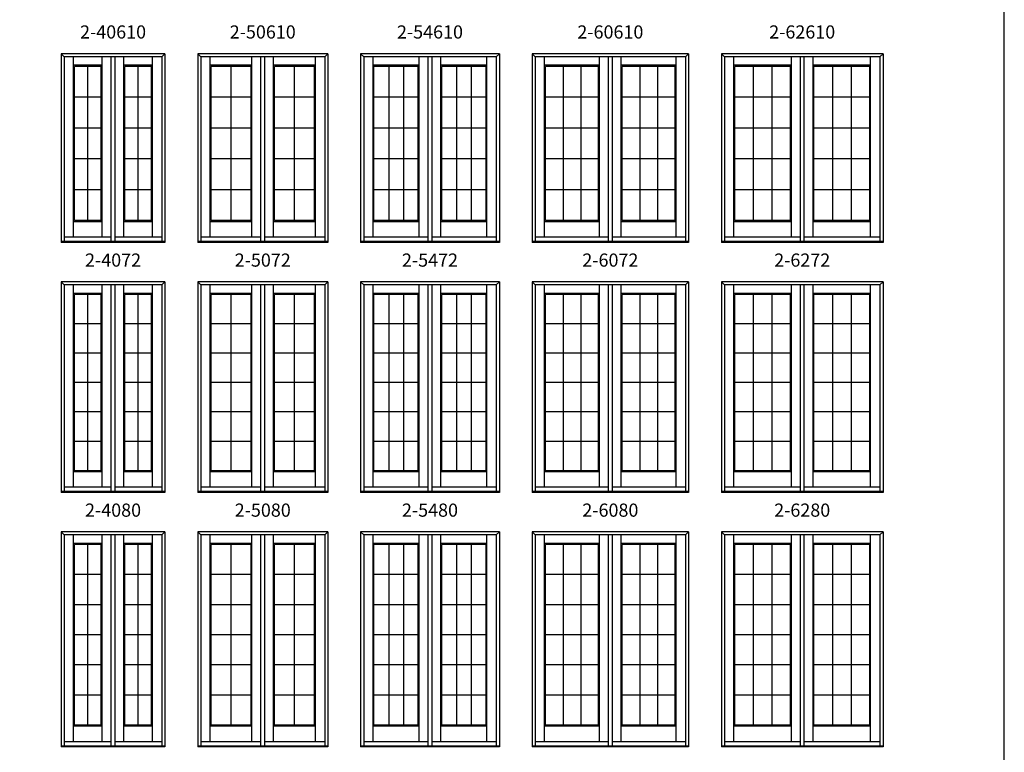
# Model space of a CAD drawing. Extents: x 1700 to 2520, y 2230 to 3300.
# Drawn here: x 2071 to 2520, y 2604 to 2938 of the extents above; entities that cross this region are included whole.
import ezdxf
from ezdxf.enums import TextEntityAlignment as Align

# ---------------------------------------------------------------- set-up
doc = ezdxf.new("R2010")
doc.units = 0
doc.header["$LTSCALE"] = 0.25
doc.header["$MEASUREMENT"] = 0
doc.layers.get('0').update_dxf_attribs({"linetype": 'CONTINUOUS'})
doc.styles.add('ARIAL', font='arial.ttf', dxfattribs={"height": 4})

msp = doc.modelspace()

# ---------------------------------------------------------------- linework, layer by layer
for p, q in [((2137.26, 2922.81), (2090.01, 2922.81)), ((2090.01, 2922.81), (2090.01, 2836.81)), ((2090.01, 2922.81), (2091.4, 2921.42)), ((2137.26, 2922.81), (2135.87, 2921.42)), ((2137.26, 2922.81), (2137.26, 2836.81)), ((2211.51, 2922.81), (2152.26, 2922.81)), ((2152.26, 2922.81), (2152.26, 2836.81)), ((2152.26, 2922.81), (2153.65, 2921.42)), ((2211.51, 2922.81), (2210.12, 2921.42)), ((2211.51, 2922.81), (2211.51, 2836.81)), ((2289.76, 2922.81), (2226.51, 2922.81)), ((2226.51, 2922.81), (2226.51, 2836.81)), ((2226.51, 2922.81), (2227.9, 2921.42)), ((2289.76, 2922.81), (2288.37, 2921.42)), ((2289.76, 2922.81), (2289.76, 2836.81)), ((2376.01, 2922.81), (2304.76, 2922.81)), ((2304.76, 2922.81), (2304.76, 2836.81)), ((2304.76, 2922.81), (2306.15, 2921.42)), ((2376.01, 2922.81), (2374.62, 2921.42)), ((2376.01, 2922.81), (2376.01, 2836.81)), ((2464.7, 2922.81), (2391.01, 2922.81)), ((2391.01, 2922.81), (2391.01, 2836.81)), ((2391.01, 2922.81), (2392.4, 2921.42)), ((2464.7, 2922.81), (2463.3, 2921.42)), ((2464.7, 2922.81), (2464.7, 2836.81)), ((2135.87, 2921.42), (2091.4, 2921.42)), ((2091.4, 2921.42), (2091.4, 2837.16)), ((2095.66, 2839.14), (2095.66, 2921.42)), ((2108.69, 2839.14), (2108.69, 2921.42)), ((2112.83, 2837.16), (2112.83, 2921.42)), ((2114.58, 2837.16), (2114.58, 2921.42)), ((2118.58, 2839.14), (2118.58, 2921.42)), ((2131.61, 2839.14), (2131.61, 2921.42)), ((2135.87, 2921.42), (2135.87, 2837.16)), ((2210.12, 2921.42), (2153.65, 2921.42)), ((2153.65, 2921.42), (2153.65, 2837.16)), ((2157.91, 2839.14), (2157.91, 2921.42)), ((2176.94, 2839.14), (2176.94, 2921.42)), ((2181.08, 2837.16), (2181.08, 2921.42)), ((2182.83, 2837.16), (2182.83, 2921.42)), ((2186.83, 2839.14), (2186.83, 2921.42)), ((2205.86, 2839.14), (2205.86, 2921.42)), ((2210.12, 2921.42), (2210.12, 2837.16)), ((2288.37, 2921.42), (2227.9, 2921.42)), ((2227.9, 2921.42), (2227.9, 2837.16)), ((2232.16, 2839.14), (2232.16, 2921.42)), ((2253.19, 2839.14), (2253.19, 2921.42)), ((2257.33, 2837.16), (2257.33, 2921.42)), ((2259.08, 2837.16), (2259.08, 2921.42)), ((2263.08, 2839.14), (2263.08, 2921.42)), ((2284.11, 2839.14), (2284.11, 2921.42)), ((2288.37, 2921.42), (2288.37, 2837.16)), ((2374.62, 2921.42), (2306.15, 2921.42)), ((2306.15, 2921.42), (2306.15, 2837.16)), ((2310.41, 2839.14), (2310.41, 2921.42)), ((2335.44, 2839.14), (2335.44, 2921.42)), ((2339.58, 2837.16), (2339.58, 2921.42)), ((2341.33, 2837.16), (2341.33, 2921.42)), ((2345.33, 2839.14), (2345.33, 2921.42)), ((2370.36, 2839.14), (2370.36, 2921.42)), ((2374.62, 2921.42), (2374.62, 2837.16)), ((2463.3, 2921.42), (2392.4, 2921.42)), ((2392.4, 2921.42), (2392.4, 2837.16)), ((2396.66, 2839.14), (2396.66, 2921.42)), ((2422.91, 2839.14), (2422.91, 2921.42)), ((2427.05, 2837.16), (2427.05, 2921.42)), ((2428.8, 2837.16), (2428.8, 2921.42)), ((2432.8, 2839.14), (2432.8, 2921.42)), ((2459.04, 2839.14), (2459.04, 2921.42)), ((2463.3, 2921.42), (2463.3, 2837.16)), ((2108.69, 2917.53), (2095.66, 2917.53)), ((2096.07, 2846.7), (2096.07, 2917.03)), ((2108.28, 2917.03), (2096.07, 2917.03)), ((2102.18, 2846.7), (2102.18, 2917.03)), ((2108.28, 2846.7), (2108.28, 2917.03)), ((2131.61, 2917.53), (2118.58, 2917.53)), ((2118.99, 2846.7), (2118.99, 2917.03)), ((2131.2, 2917.03), (2118.99, 2917.03)), ((2125.08, 2846.7), (2125.08, 2917.03)), ((2131.2, 2846.7), (2131.2, 2917.03)), ((2176.94, 2917.53), (2157.91, 2917.53)), ((2158.32, 2846.7), (2158.32, 2917.03)), ((2176.53, 2917.03), (2158.32, 2917.03)), ((2167.42, 2846.7), (2167.42, 2917.03)), ((2176.53, 2846.7), (2176.53, 2917.03)), ((2205.86, 2917.53), (2186.83, 2917.53)), ((2187.24, 2846.7), (2187.24, 2917.03)), ((2205.45, 2917.03), (2187.24, 2917.03)), ((2196.33, 2846.7), (2196.33, 2917.03)), ((2205.45, 2846.7), (2205.45, 2917.03)), ((2253.19, 2917.53), (2232.16, 2917.53)), ((2252.78, 2917.03), (2232.57, 2917.03)), ((2232.57, 2846.7), (2232.57, 2917.03)), ((2239.3, 2917.03), (2239.3, 2846.7)), ((2246.03, 2917.03), (2246.03, 2846.7)), ((2252.78, 2846.7), (2252.78, 2917.03)), ((2284.11, 2917.53), (2263.08, 2917.53)), ((2263.49, 2846.7), (2263.49, 2917.03)), ((2283.7, 2917.03), (2263.49, 2917.03)), ((2270.22, 2917.03), (2270.22, 2846.7)), ((2276.95, 2917.03), (2276.95, 2846.7)), ((2283.7, 2846.7), (2283.7, 2917.03)), ((2335.44, 2917.53), (2310.41, 2917.53)), ((2310.82, 2846.7), (2310.82, 2917.03)), ((2335.03, 2917.03), (2310.82, 2917.03)), ((2318.88, 2917.03), (2318.88, 2846.7)), ((2326.95, 2917.03), (2326.95, 2846.7)), ((2335.03, 2846.7), (2335.03, 2917.03)), ((2370.36, 2917.53), (2345.33, 2917.53)), ((2345.74, 2846.7), (2345.74, 2917.03)), ((2369.95, 2917.03), (2345.74, 2917.03)), ((2353.8, 2917.03), (2353.8, 2846.7)), ((2361.87, 2917.03), (2361.87, 2846.7)), ((2369.95, 2846.7), (2369.95, 2917.03)), ((2422.91, 2917.53), (2396.66, 2917.53)), ((2397.07, 2846.7), (2397.07, 2917.03)), ((2422.5, 2917.03), (2397.07, 2917.03)), ((2405.54, 2917.03), (2405.54, 2846.7)), ((2414.01, 2917.03), (2414.01, 2846.7)), ((2422.5, 2846.7), (2422.5, 2917.03)), ((2459.04, 2917.53), (2432.8, 2917.53)), ((2433.21, 2846.7), (2433.21, 2917.03)), ((2458.64, 2917.03), (2433.21, 2917.03)), ((2441.67, 2917.03), (2441.67, 2846.7)), ((2450.15, 2917.03), (2450.15, 2846.7)), ((2458.64, 2846.7), (2458.64, 2917.03)), ((2108.28, 2902.96), (2096.07, 2902.96)), ((2131.2, 2902.96), (2118.99, 2902.96)), ((2176.53, 2902.96), (2158.32, 2902.96)), ((2205.45, 2902.96), (2187.24, 2902.96)), ((2252.78, 2902.96), (2232.57, 2902.96)), ((2283.7, 2902.96), (2263.49, 2902.96)), ((2335.03, 2902.96), (2310.82, 2902.96)), ((2369.95, 2902.96), (2345.74, 2902.96)), ((2422.5, 2902.96), (2397.07, 2902.96)), ((2458.64, 2902.96), (2433.21, 2902.96)), ((2108.28, 2888.9), (2096.07, 2888.9)), ((2131.2, 2888.9), (2118.99, 2888.9)), ((2176.53, 2888.9), (2158.32, 2888.9)), ((2205.45, 2888.9), (2187.24, 2888.9)), ((2252.78, 2888.9), (2232.57, 2888.9)), ((2283.7, 2888.9), (2263.49, 2888.9)), ((2335.03, 2888.9), (2310.82, 2888.9)), ((2369.95, 2888.9), (2345.74, 2888.9)), ((2422.5, 2888.9), (2397.07, 2888.9)), ((2458.64, 2888.9), (2433.21, 2888.9)), ((2108.28, 2874.83), (2096.07, 2874.83)), ((2131.2, 2874.83), (2118.99, 2874.83)), ((2176.53, 2874.83), (2158.32, 2874.83)), ((2205.45, 2874.83), (2187.24, 2874.83)), ((2252.78, 2874.83), (2232.57, 2874.83)), ((2283.7, 2874.83), (2263.49, 2874.83)), ((2335.03, 2874.83), (2310.82, 2874.83)), ((2369.95, 2874.83), (2345.74, 2874.83)), ((2422.5, 2874.83), (2397.07, 2874.83)), ((2458.64, 2874.83), (2433.21, 2874.83)), ((2108.28, 2860.77), (2096.07, 2860.77)), ((2131.2, 2860.77), (2118.99, 2860.77)), ((2176.53, 2860.77), (2158.32, 2860.77)), ((2205.45, 2860.77), (2187.24, 2860.77)), ((2252.78, 2860.77), (2232.57, 2860.77)), ((2283.7, 2860.77), (2263.49, 2860.77)), ((2335.03, 2860.77), (2310.82, 2860.77)), ((2369.95, 2860.77), (2345.74, 2860.77)), ((2422.5, 2860.77), (2397.07, 2860.77)), ((2458.64, 2860.77), (2433.21, 2860.77)), ((2108.28, 2846.7), (2096.07, 2846.7)), ((2131.2, 2846.7), (2118.99, 2846.7)), ((2176.53, 2846.7), (2158.32, 2846.7)), ((2205.45, 2846.7), (2187.24, 2846.7)), ((2252.78, 2846.7), (2232.57, 2846.7)), ((2283.7, 2846.7), (2263.49, 2846.7)), ((2335.03, 2846.7), (2310.82, 2846.7)), ((2369.95, 2846.7), (2345.74, 2846.7)), ((2422.5, 2846.7), (2397.07, 2846.7)), ((2458.64, 2846.7), (2433.21, 2846.7)), ((2108.69, 2846.21), (2095.66, 2846.21)), ((2131.61, 2846.21), (2118.58, 2846.21)), ((2176.94, 2846.21), (2157.91, 2846.21)), ((2205.86, 2846.21), (2186.83, 2846.21)), ((2253.19, 2846.21), (2232.16, 2846.21)), ((2284.11, 2846.21), (2263.08, 2846.21)), ((2335.44, 2846.21), (2310.41, 2846.21)), ((2370.36, 2846.21), (2345.33, 2846.21)), ((2422.91, 2846.21), (2396.66, 2846.21)), ((2459.04, 2846.21), (2432.8, 2846.21)), ((2112.83, 2839.14), (2091.4, 2839.14)), ((2135.87, 2839.14), (2114.58, 2839.14)), ((2181.08, 2839.14), (2153.65, 2839.14)), ((2210.12, 2839.14), (2182.83, 2839.14)), ((2257.33, 2839.14), (2227.9, 2839.14)), ((2288.37, 2839.14), (2259.08, 2839.14)), ((2339.58, 2839.14), (2306.15, 2839.14)), ((2374.62, 2839.14), (2341.33, 2839.14)), ((2427.05, 2839.14), (2392.4, 2839.14)), ((2463.3, 2839.14), (2428.8, 2839.14)), ((2137.26, 2837.16), (2090.01, 2837.16)), ((2137.26, 2836.81), (2090.01, 2836.81)), ((2211.51, 2837.16), (2152.26, 2837.16)), ((2211.51, 2836.81), (2152.26, 2836.81)), ((2289.76, 2837.16), (2226.51, 2837.16)), ((2289.76, 2836.81), (2226.51, 2836.81)), ((2376.01, 2837.16), (2304.76, 2837.16)), ((2376.01, 2836.81), (2304.76, 2836.81)), ((2464.7, 2837.16), (2391.01, 2837.16)), ((2464.7, 2836.81), (2391.01, 2836.81)), ((2137.26, 2818.81), (2090.01, 2818.81)), ((2090.01, 2818.81), (2090.01, 2722.81)), ((2090.01, 2818.81), (2091.4, 2817.42)), ((2135.87, 2817.42), (2091.4, 2817.42)), ((2091.4, 2817.42), (2091.4, 2723.16)), ((2095.66, 2725.14), (2095.66, 2817.42)), ((2108.69, 2725.14), (2108.69, 2817.42)), ((2112.83, 2723.16), (2112.83, 2817.42)), ((2114.58, 2723.16), (2114.58, 2817.42)), ((2118.58, 2725.14), (2118.58, 2817.42)), ((2131.61, 2725.14), (2131.61, 2817.42)), ((2137.26, 2818.81), (2135.87, 2817.42)), ((2135.87, 2817.42), (2135.87, 2723.16)), ((2137.26, 2818.81), (2137.26, 2722.81)), ((2211.51, 2818.81), (2152.26, 2818.81)), ((2152.26, 2818.81), (2152.26, 2722.81)), ((2152.26, 2818.81), (2153.65, 2817.42)), ((2210.12, 2817.42), (2153.65, 2817.42)), ((2153.65, 2817.42), (2153.65, 2723.16)), ((2157.91, 2725.14), (2157.91, 2817.42)), ((2176.94, 2725.14), (2176.94, 2817.42)), ((2181.08, 2723.16), (2181.08, 2817.42)), ((2182.83, 2723.16), (2182.83, 2817.42)), ((2186.83, 2725.14), (2186.83, 2817.42)), ((2205.86, 2725.14), (2205.86, 2817.42)), ((2211.51, 2818.81), (2210.12, 2817.42)), ((2210.12, 2817.42), (2210.12, 2723.16)), ((2211.51, 2818.81), (2211.51, 2722.81)), ((2289.76, 2818.81), (2226.51, 2818.81)), ((2226.51, 2818.81), (2226.51, 2722.81)), ((2226.51, 2818.81), (2227.9, 2817.42)), ((2288.37, 2817.42), (2227.9, 2817.42)), ((2227.9, 2817.42), (2227.9, 2723.16)), ((2232.16, 2725.14), (2232.16, 2817.42)), ((2253.19, 2725.14), (2253.19, 2817.42)), ((2257.33, 2723.16), (2257.33, 2817.42)), ((2259.08, 2723.16), (2259.08, 2817.42)), ((2263.08, 2725.14), (2263.08, 2817.42)), ((2284.11, 2725.14), (2284.11, 2817.42)), ((2289.76, 2818.81), (2288.37, 2817.42)), ((2288.37, 2817.42), (2288.37, 2723.16)), ((2289.76, 2818.81), (2289.76, 2722.81)), ((2376.01, 2818.81), (2304.76, 2818.81)), ((2304.76, 2818.81), (2304.76, 2722.81)), ((2304.76, 2818.81), (2306.15, 2817.42)), ((2374.62, 2817.42), (2306.15, 2817.42)), ((2306.15, 2817.42), (2306.15, 2723.16)), ((2310.41, 2725.14), (2310.41, 2817.42)), ((2335.44, 2725.14), (2335.44, 2817.42)), ((2339.58, 2723.16), (2339.58, 2817.42)), ((2341.33, 2723.16), (2341.33, 2817.42)), ((2345.33, 2725.14), (2345.33, 2817.42)), ((2370.36, 2725.14), (2370.36, 2817.42)), ((2376.01, 2818.81), (2374.62, 2817.42)), ((2374.62, 2817.42), (2374.62, 2723.16)), ((2376.01, 2818.81), (2376.01, 2722.81)), ((2464.7, 2818.81), (2391.01, 2818.81)), ((2391.01, 2818.81), (2391.01, 2722.81)), ((2391.01, 2818.81), (2392.4, 2817.42)), ((2463.3, 2817.42), (2392.4, 2817.42)), ((2392.4, 2817.42), (2392.4, 2723.16)), ((2396.66, 2725.14), (2396.66, 2817.42)), ((2422.91, 2725.14), (2422.91, 2817.42)), ((2427.05, 2723.16), (2427.05, 2817.42)), ((2428.8, 2723.16), (2428.8, 2817.42)), ((2432.8, 2725.14), (2432.8, 2817.42)), ((2459.04, 2725.14), (2459.04, 2817.42)), ((2464.7, 2818.81), (2463.3, 2817.42)), ((2463.3, 2817.42), (2463.3, 2723.16)), ((2464.7, 2818.81), (2464.7, 2722.81)), ((2108.69, 2813.53), (2095.66, 2813.53)), ((2096.07, 2732.7), (2096.07, 2813.03)), ((2108.28, 2813.03), (2096.07, 2813.03)), ((2102.18, 2732.7), (2102.18, 2813.03)), ((2108.28, 2732.7), (2108.28, 2813.03)), ((2131.61, 2813.53), (2118.58, 2813.53)), ((2118.99, 2732.7), (2118.99, 2813.03)), ((2131.2, 2813.03), (2118.99, 2813.03)), ((2125.08, 2732.7), (2125.08, 2813.03)), ((2131.2, 2732.7), (2131.2, 2813.03)), ((2176.94, 2813.53), (2157.91, 2813.53)), ((2158.32, 2732.7), (2158.32, 2813.03)), ((2176.53, 2813.03), (2158.32, 2813.03)), ((2167.42, 2732.7), (2167.42, 2813.03)), ((2176.53, 2732.7), (2176.53, 2813.03)), ((2205.86, 2813.53), (2186.83, 2813.53)), ((2187.24, 2732.7), (2187.24, 2813.03)), ((2205.45, 2813.03), (2187.24, 2813.03)), ((2196.33, 2732.7), (2196.33, 2813.03)), ((2205.45, 2732.7), (2205.45, 2813.03)), ((2253.19, 2813.53), (2232.16, 2813.53)), ((2252.78, 2813.03), (2232.57, 2813.03)), ((2232.57, 2732.7), (2232.57, 2813.03)), ((2239.3, 2813.03), (2239.3, 2732.7)), ((2246.03, 2813.03), (2246.03, 2732.7)), ((2252.78, 2732.7), (2252.78, 2813.03)), ((2284.11, 2813.53), (2263.08, 2813.53)), ((2263.49, 2732.7), (2263.49, 2813.03)), ((2283.7, 2813.03), (2263.49, 2813.03)), ((2270.22, 2813.03), (2270.22, 2732.7)), ((2276.95, 2813.03), (2276.95, 2732.7)), ((2283.7, 2732.7), (2283.7, 2813.03)), ((2335.44, 2813.53), (2310.41, 2813.53)), ((2310.82, 2732.7), (2310.82, 2813.03)), ((2335.03, 2813.03), (2310.82, 2813.03)), ((2318.88, 2813.03), (2318.88, 2732.7)), ((2326.95, 2813.03), (2326.95, 2732.7)), ((2335.03, 2732.7), (2335.03, 2813.03)), ((2370.36, 2813.53), (2345.33, 2813.53)), ((2345.74, 2732.7), (2345.74, 2813.03)), ((2369.95, 2813.03), (2345.74, 2813.03)), ((2353.8, 2813.03), (2353.8, 2732.7)), ((2361.87, 2813.03), (2361.87, 2732.7)), ((2369.95, 2732.7), (2369.95, 2813.03)), ((2422.91, 2813.53), (2396.66, 2813.53)), ((2397.07, 2732.7), (2397.07, 2813.03)), ((2422.5, 2813.03), (2397.07, 2813.03)), ((2405.54, 2813.03), (2405.54, 2732.7)), ((2414.01, 2813.03), (2414.01, 2732.7)), ((2422.5, 2732.7), (2422.5, 2813.03)), ((2459.04, 2813.53), (2432.8, 2813.53)), ((2433.21, 2732.7), (2433.21, 2813.03)), ((2458.64, 2813.03), (2433.21, 2813.03)), ((2441.67, 2813.03), (2441.67, 2732.7)), ((2450.15, 2813.03), (2450.15, 2732.7)), ((2458.64, 2732.7), (2458.64, 2813.03)), ((2108.28, 2799.64), (2096.07, 2799.64)), ((2131.2, 2799.64), (2118.99, 2799.64)), ((2176.53, 2799.64), (2158.32, 2799.64)), ((2205.45, 2799.64), (2187.24, 2799.64)), ((2252.78, 2799.64), (2232.57, 2799.64)), ((2283.7, 2799.64), (2263.49, 2799.64)), ((2335.03, 2799.64), (2310.82, 2799.64)), ((2369.95, 2799.64), (2345.74, 2799.64)), ((2422.5, 2799.64), (2397.07, 2799.64)), ((2458.64, 2799.64), (2433.21, 2799.64)), ((2108.28, 2786.25), (2096.07, 2786.25)), ((2131.2, 2786.25), (2118.99, 2786.25)), ((2176.53, 2786.25), (2158.32, 2786.25)), ((2205.45, 2786.25), (2187.24, 2786.25)), ((2252.78, 2786.25), (2232.57, 2786.25)), ((2283.7, 2786.25), (2263.49, 2786.25)), ((2335.03, 2786.25), (2310.82, 2786.25)), ((2369.95, 2786.25), (2345.74, 2786.25)), ((2422.5, 2786.25), (2397.07, 2786.25)), ((2458.64, 2786.25), (2433.21, 2786.25)), ((2108.28, 2772.86), (2096.07, 2772.86)), ((2131.2, 2772.86), (2118.99, 2772.86)), ((2176.53, 2772.86), (2158.32, 2772.86)), ((2205.45, 2772.86), (2187.24, 2772.86)), ((2252.78, 2772.86), (2232.57, 2772.86)), ((2283.7, 2772.86), (2263.49, 2772.86)), ((2335.03, 2772.86), (2310.82, 2772.86)), ((2369.95, 2772.86), (2345.74, 2772.86)), ((2422.5, 2772.86), (2397.07, 2772.86)), ((2458.64, 2772.86), (2433.21, 2772.86)), ((2108.28, 2759.48), (2096.07, 2759.48)), ((2131.2, 2759.48), (2118.99, 2759.48)), ((2176.53, 2759.48), (2158.32, 2759.48)), ((2205.45, 2759.48), (2187.24, 2759.48)), ((2252.78, 2759.48), (2232.57, 2759.48)), ((2283.7, 2759.48), (2263.49, 2759.48)), ((2335.03, 2759.48), (2310.82, 2759.48)), ((2369.95, 2759.48), (2345.74, 2759.48)), ((2422.5, 2759.48), (2397.07, 2759.48)), ((2458.64, 2759.48), (2433.21, 2759.48)), ((2108.28, 2746.09), (2096.07, 2746.09)), ((2131.2, 2746.09), (2118.99, 2746.09)), ((2176.53, 2746.09), (2158.32, 2746.09)), ((2205.45, 2746.09), (2187.24, 2746.09)), ((2252.78, 2746.09), (2232.57, 2746.09)), ((2283.7, 2746.09), (2263.49, 2746.09)), ((2335.03, 2746.09), (2310.82, 2746.09)), ((2369.95, 2746.09), (2345.74, 2746.09)), ((2422.5, 2746.09), (2397.07, 2746.09)), ((2458.64, 2746.09), (2433.21, 2746.09)), ((2108.69, 2732.21), (2095.66, 2732.21)), ((2108.28, 2732.7), (2096.07, 2732.7)), ((2131.61, 2732.21), (2118.58, 2732.21)), ((2131.2, 2732.7), (2118.99, 2732.7)), ((2176.94, 2732.21), (2157.91, 2732.21)), ((2176.53, 2732.7), (2158.32, 2732.7)), ((2205.86, 2732.21), (2186.83, 2732.21)), ((2205.45, 2732.7), (2187.24, 2732.7)), ((2253.19, 2732.21), (2232.16, 2732.21)), ((2252.78, 2732.7), (2232.57, 2732.7)), ((2284.11, 2732.21), (2263.08, 2732.21)), ((2283.7, 2732.7), (2263.49, 2732.7)), ((2335.44, 2732.21), (2310.41, 2732.21)), ((2335.03, 2732.7), (2310.82, 2732.7)), ((2370.36, 2732.21), (2345.33, 2732.21)), ((2369.95, 2732.7), (2345.74, 2732.7)), ((2422.91, 2732.21), (2396.66, 2732.21)), ((2422.5, 2732.7), (2397.07, 2732.7)), ((2459.04, 2732.21), (2432.8, 2732.21)), ((2458.64, 2732.7), (2433.21, 2732.7)), ((2112.83, 2725.14), (2091.4, 2725.14)), ((2135.87, 2725.14), (2114.58, 2725.14)), ((2181.08, 2725.14), (2153.65, 2725.14)), ((2210.12, 2725.14), (2182.83, 2725.14)), ((2257.33, 2725.14), (2227.9, 2725.14)), ((2288.37, 2725.14), (2259.08, 2725.14)), ((2339.58, 2725.14), (2306.15, 2725.14)), ((2374.62, 2725.14), (2341.33, 2725.14)), ((2427.05, 2725.14), (2392.4, 2725.14)), ((2463.3, 2725.14), (2428.8, 2725.14)), ((2137.26, 2723.16), (2090.01, 2723.16)), ((2137.26, 2722.81), (2090.01, 2722.81)), ((2211.51, 2723.16), (2152.26, 2723.16)), ((2211.51, 2722.81), (2152.26, 2722.81)), ((2289.76, 2723.16), (2226.51, 2723.16)), ((2289.76, 2722.81), (2226.51, 2722.81)), ((2376.01, 2723.16), (2304.76, 2723.16)), ((2376.01, 2722.81), (2304.76, 2722.81)), ((2464.7, 2723.16), (2391.01, 2723.16)), ((2464.7, 2722.81), (2391.01, 2722.81)), ((2137.26, 2704.81), (2090.01, 2704.81)), ((2090.01, 2704.81), (2090.01, 2606.81)), ((2090.01, 2704.81), (2091.4, 2703.42)), ((2135.87, 2703.42), (2091.4, 2703.42)), ((2091.4, 2703.42), (2091.4, 2607.16)), ((2095.66, 2609.14), (2095.66, 2703.42)), ((2108.69, 2609.14), (2108.69, 2703.42)), ((2112.83, 2607.16), (2112.83, 2703.42)), ((2114.58, 2607.16), (2114.58, 2703.42)), ((2118.58, 2609.14), (2118.58, 2703.42)), ((2131.61, 2609.14), (2131.61, 2703.42)), ((2137.26, 2704.81), (2135.87, 2703.42)), ((2135.87, 2703.42), (2135.87, 2607.16)), ((2137.26, 2704.81), (2137.26, 2606.81)), ((2211.51, 2704.81), (2152.26, 2704.81)), ((2152.26, 2704.81), (2152.26, 2606.81)), ((2152.26, 2704.81), (2153.65, 2703.42)), ((2210.12, 2703.42), (2153.65, 2703.42)), ((2153.65, 2703.42), (2153.65, 2607.16)), ((2157.91, 2609.14), (2157.91, 2703.42)), ((2176.94, 2609.14), (2176.94, 2703.42)), ((2181.08, 2607.16), (2181.08, 2703.42)), ((2182.83, 2607.16), (2182.83, 2703.42)), ((2186.83, 2609.14), (2186.83, 2703.42)), ((2205.86, 2609.14), (2205.86, 2703.42)), ((2211.51, 2704.81), (2210.12, 2703.42)), ((2210.12, 2703.42), (2210.12, 2607.16)), ((2211.51, 2704.81), (2211.51, 2606.81)), ((2289.76, 2704.81), (2226.51, 2704.81)), ((2226.51, 2704.81), (2226.51, 2606.81)), ((2226.51, 2704.81), (2227.9, 2703.42)), ((2288.37, 2703.42), (2227.9, 2703.42)), ((2227.9, 2703.42), (2227.9, 2607.16)), ((2232.16, 2609.14), (2232.16, 2703.42)), ((2253.19, 2609.14), (2253.19, 2703.42)), ((2257.33, 2607.16), (2257.33, 2703.42)), ((2259.08, 2607.16), (2259.08, 2703.42)), ((2263.08, 2609.14), (2263.08, 2703.42)), ((2284.11, 2609.14), (2284.11, 2703.42)), ((2289.76, 2704.81), (2288.37, 2703.42)), ((2288.37, 2703.42), (2288.37, 2607.16)), ((2289.76, 2704.81), (2289.76, 2606.81)), ((2376.01, 2704.81), (2304.76, 2704.81)), ((2304.76, 2704.81), (2304.76, 2606.81)), ((2304.76, 2704.81), (2306.15, 2703.42)), ((2374.62, 2703.42), (2306.15, 2703.42)), ((2306.15, 2703.42), (2306.15, 2607.16)), ((2310.41, 2609.14), (2310.41, 2703.42)), ((2335.44, 2609.14), (2335.44, 2703.42)), ((2339.58, 2607.16), (2339.58, 2703.42)), ((2341.33, 2607.16), (2341.33, 2703.42)), ((2345.33, 2609.14), (2345.33, 2703.42)), ((2370.36, 2609.14), (2370.36, 2703.42)), ((2376.01, 2704.81), (2374.62, 2703.42)), ((2374.62, 2703.42), (2374.62, 2607.16)), ((2376.01, 2704.81), (2376.01, 2606.81)), ((2464.7, 2704.81), (2391.01, 2704.81)), ((2391.01, 2704.81), (2391.01, 2606.81)), ((2391.01, 2704.81), (2392.4, 2703.42)), ((2463.3, 2703.42), (2392.4, 2703.42)), ((2392.4, 2703.42), (2392.4, 2607.16)), ((2396.66, 2609.14), (2396.66, 2703.42)), ((2422.91, 2609.14), (2422.91, 2703.42)), ((2427.05, 2607.16), (2427.05, 2703.42)), ((2428.8, 2607.16), (2428.8, 2703.42)), ((2432.8, 2609.14), (2432.8, 2703.42)), ((2459.04, 2609.14), (2459.04, 2703.42)), ((2464.7, 2704.81), (2463.3, 2703.42)), ((2463.3, 2703.42), (2463.3, 2607.16)), ((2464.7, 2704.81), (2464.7, 2606.81)), ((2108.69, 2699.53), (2095.66, 2699.53)), ((2096.07, 2616.7), (2096.07, 2699.03)), ((2108.28, 2699.03), (2096.07, 2699.03)), ((2102.18, 2616.7), (2102.18, 2699.03)), ((2108.28, 2616.7), (2108.28, 2699.03)), ((2131.61, 2699.53), (2118.58, 2699.53)), ((2118.99, 2616.7), (2118.99, 2699.03)), ((2131.2, 2699.03), (2118.99, 2699.03)), ((2125.08, 2616.7), (2125.08, 2699.03)), ((2131.2, 2616.7), (2131.2, 2699.03)), ((2176.94, 2699.53), (2157.91, 2699.53)), ((2158.32, 2616.7), (2158.32, 2699.03)), ((2176.53, 2699.03), (2158.32, 2699.03)), ((2167.42, 2616.7), (2167.42, 2699.03)), ((2176.53, 2616.7), (2176.53, 2699.03)), ((2205.86, 2699.53), (2186.83, 2699.53)), ((2187.24, 2616.7), (2187.24, 2699.03)), ((2205.45, 2699.03), (2187.24, 2699.03)), ((2196.33, 2616.7), (2196.33, 2699.03)), ((2205.45, 2616.7), (2205.45, 2699.03)), ((2253.19, 2699.53), (2232.16, 2699.53)), ((2252.78, 2699.03), (2232.57, 2699.03)), ((2232.57, 2616.7), (2232.57, 2699.03)), ((2239.3, 2699.03), (2239.3, 2616.7)), ((2246.03, 2699.03), (2246.03, 2616.7)), ((2252.78, 2616.7), (2252.78, 2699.03)), ((2284.11, 2699.53), (2263.08, 2699.53)), ((2263.49, 2616.7), (2263.49, 2699.03)), ((2283.7, 2699.03), (2263.49, 2699.03)), ((2270.22, 2699.03), (2270.22, 2616.7)), ((2276.95, 2699.03), (2276.95, 2616.7)), ((2283.7, 2616.7), (2283.7, 2699.03)), ((2335.44, 2699.53), (2310.41, 2699.53)), ((2310.82, 2616.7), (2310.82, 2699.03)), ((2335.03, 2699.03), (2310.82, 2699.03)), ((2318.88, 2699.03), (2318.88, 2616.7)), ((2326.95, 2699.03), (2326.95, 2616.7)), ((2335.03, 2616.7), (2335.03, 2699.03)), ((2370.36, 2699.53), (2345.33, 2699.53)), ((2345.74, 2616.7), (2345.74, 2699.03)), ((2369.95, 2699.03), (2345.74, 2699.03)), ((2353.8, 2699.03), (2353.8, 2616.7)), ((2361.87, 2699.03), (2361.87, 2616.7)), ((2369.95, 2616.7), (2369.95, 2699.03)), ((2422.91, 2699.53), (2396.66, 2699.53)), ((2397.07, 2616.7), (2397.07, 2699.03)), ((2422.5, 2699.03), (2397.07, 2699.03)), ((2405.54, 2699.03), (2405.54, 2616.7)), ((2414.01, 2699.03), (2414.01, 2616.7)), ((2422.5, 2616.7), (2422.5, 2699.03)), ((2459.04, 2699.53), (2432.8, 2699.53)), ((2433.21, 2616.7), (2433.21, 2699.03)), ((2458.64, 2699.03), (2433.21, 2699.03)), ((2441.67, 2699.03), (2441.67, 2616.7)), ((2450.15, 2699.03), (2450.15, 2616.7)), ((2458.64, 2616.7), (2458.64, 2699.03)), ((2108.28, 2685.31), (2096.07, 2685.31)), ((2131.2, 2685.31), (2118.99, 2685.31)), ((2176.53, 2685.31), (2158.32, 2685.31)), ((2205.45, 2685.31), (2187.24, 2685.31)), ((2252.78, 2685.31), (2232.57, 2685.31)), ((2283.7, 2685.31), (2263.49, 2685.31)), ((2335.03, 2685.31), (2310.82, 2685.31)), ((2369.95, 2685.31), (2345.74, 2685.31)), ((2422.5, 2685.31), (2397.07, 2685.31)), ((2458.64, 2685.31), (2433.21, 2685.31)), ((2108.28, 2671.59), (2096.07, 2671.59)), ((2131.2, 2671.59), (2118.99, 2671.59)), ((2176.53, 2671.59), (2158.32, 2671.59)), ((2205.45, 2671.59), (2187.24, 2671.59)), ((2252.78, 2671.59), (2232.57, 2671.59)), ((2283.7, 2671.59), (2263.49, 2671.59)), ((2335.03, 2671.59), (2310.82, 2671.59)), ((2369.95, 2671.59), (2345.74, 2671.59)), ((2422.5, 2671.59), (2397.07, 2671.59)), ((2458.64, 2671.59), (2433.21, 2671.59)), ((2108.28, 2657.86), (2096.07, 2657.86)), ((2131.2, 2657.86), (2118.99, 2657.86)), ((2176.53, 2657.86), (2158.32, 2657.86)), ((2205.45, 2657.86), (2187.24, 2657.86)), ((2252.78, 2657.86), (2232.57, 2657.86)), ((2283.7, 2657.86), (2263.49, 2657.86)), ((2335.03, 2657.86), (2310.82, 2657.86)), ((2369.95, 2657.86), (2345.74, 2657.86)), ((2422.5, 2657.86), (2397.07, 2657.86)), ((2458.64, 2657.86), (2433.21, 2657.86)), ((2108.28, 2644.14), (2096.07, 2644.14)), ((2131.2, 2644.14), (2118.99, 2644.14)), ((2176.53, 2644.14), (2158.32, 2644.14)), ((2205.45, 2644.14), (2187.24, 2644.14)), ((2252.78, 2644.14), (2232.57, 2644.14)), ((2283.7, 2644.14), (2263.49, 2644.14)), ((2335.03, 2644.14), (2310.82, 2644.14)), ((2369.95, 2644.14), (2345.74, 2644.14)), ((2422.5, 2644.14), (2397.07, 2644.14)), ((2458.64, 2644.14), (2433.21, 2644.14)), ((2108.28, 2630.42), (2096.07, 2630.42)), ((2131.2, 2630.42), (2118.99, 2630.42)), ((2176.53, 2630.42), (2158.32, 2630.42)), ((2205.45, 2630.42), (2187.24, 2630.42)), ((2252.78, 2630.42), (2232.57, 2630.42)), ((2283.7, 2630.42), (2263.49, 2630.42)), ((2335.03, 2630.42), (2310.82, 2630.42)), ((2369.95, 2630.42), (2345.74, 2630.42)), ((2422.5, 2630.42), (2397.07, 2630.42)), ((2458.64, 2630.42), (2433.21, 2630.42)), ((2108.69, 2616.21), (2095.66, 2616.21)), ((2108.28, 2616.7), (2096.07, 2616.7)), ((2131.61, 2616.21), (2118.58, 2616.21)), ((2131.2, 2616.7), (2118.99, 2616.7)), ((2176.94, 2616.21), (2157.91, 2616.21)), ((2176.53, 2616.7), (2158.32, 2616.7)), ((2205.86, 2616.21), (2186.83, 2616.21)), ((2205.45, 2616.7), (2187.24, 2616.7)), ((2253.19, 2616.21), (2232.16, 2616.21)), ((2252.78, 2616.7), (2232.57, 2616.7)), ((2284.11, 2616.21), (2263.08, 2616.21)), ((2283.7, 2616.7), (2263.49, 2616.7)), ((2335.44, 2616.21), (2310.41, 2616.21)), ((2335.03, 2616.7), (2310.82, 2616.7)), ((2370.36, 2616.21), (2345.33, 2616.21)), ((2369.95, 2616.7), (2345.74, 2616.7)), ((2422.91, 2616.21), (2396.66, 2616.21)), ((2422.5, 2616.7), (2397.07, 2616.7)), ((2459.04, 2616.21), (2432.8, 2616.21)), ((2458.64, 2616.7), (2433.21, 2616.7)), ((2112.83, 2609.14), (2091.4, 2609.14)), ((2135.87, 2609.14), (2114.58, 2609.14)), ((2181.08, 2609.14), (2153.65, 2609.14)), ((2210.12, 2609.14), (2182.83, 2609.14)), ((2257.33, 2609.14), (2227.9, 2609.14)), ((2288.37, 2609.14), (2259.08, 2609.14)), ((2339.58, 2609.14), (2306.15, 2609.14)), ((2374.62, 2609.14), (2341.33, 2609.14)), ((2427.05, 2609.14), (2392.4, 2609.14)), ((2463.3, 2609.14), (2428.8, 2609.14)), ((2137.26, 2607.16), (2090.01, 2607.16)), ((2137.26, 2606.81), (2090.01, 2606.81)), ((2211.51, 2607.16), (2152.26, 2607.16)), ((2211.51, 2606.81), (2152.26, 2606.81)), ((2289.76, 2607.16), (2226.51, 2607.16)), ((2289.76, 2606.81), (2226.51, 2606.81)), ((2376.01, 2607.16), (2304.76, 2607.16)), ((2376.01, 2606.81), (2304.76, 2606.81)), ((2464.7, 2607.16), (2391.01, 2607.16)), ((2464.7, 2606.81), (2391.01, 2606.81))]:
    msp.add_line(p, q)
msp.add_lwpolyline([(1700, 2230), (2520, 2230), (2520, 3300), (1700, 3300)], close=True)

# ---------------------------------------------------------------- texts
at = {"style": 'ARIAL'}
for s, p in [('2-40610', (2113.63, 2932.73)), ('2-50610', (2181.88, 2932.73)), ('2-54610', (2258.13, 2932.73)), ('2-60610', (2340.38, 2932.73)), ('2-62610', (2427.85, 2932.73)), ('2-4072', (2113.63, 2828.73)), ('2-5072', (2181.88, 2828.73)), ('2-5472', (2258.13, 2828.73)), ('2-6072', (2340.38, 2828.73)), ('2-6272', (2427.85, 2828.73)), ('2-4080', (2113.63, 2714.73)), ('2-5080', (2181.88, 2714.73)), ('2-5480', (2258.13, 2714.73)), ('2-6080', (2340.38, 2714.73)), ('2-6280', (2427.85, 2714.73))]:
    msp.add_text(s, height=6, dxfattribs=at).set_placement(p, align=Align.MIDDLE_CENTER)

doc.saveas('drawing.dxf')
